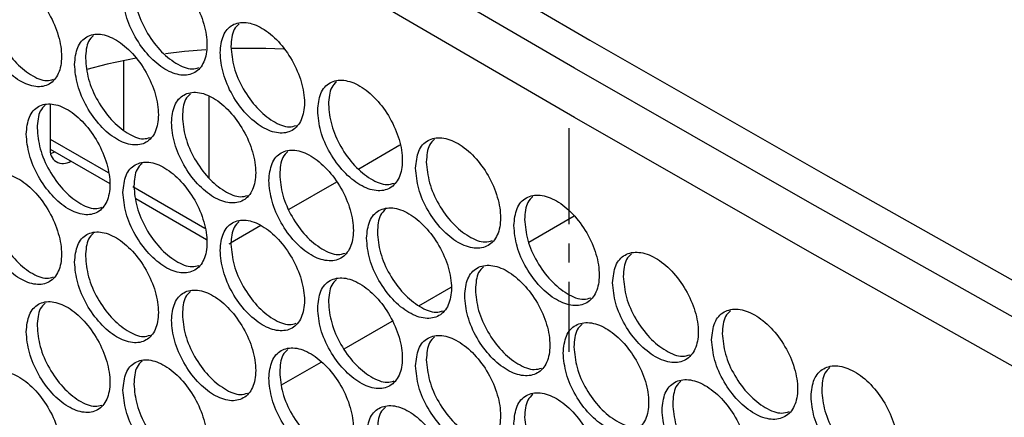
# Model space of a CAD drawing. Units: millimetres. Extents: x -1106 to 1698, y -1990 to 844.
# Drawn here: x 883 to 1014, y 369 to 421 of the extents above; entities that cross this region are included whole.
import ezdxf

# ---------------------------------------------------------------- set-up
doc = ezdxf.new("R2010")
doc.units = ezdxf.units.MM
doc.linetypes.add('CENTERX2', pattern=[20.32, 12.7, -2.54, 2.54, -2.54])

msp = doc.modelspace()

# ---------------------------------------------------------------- linework, layer by layer
at = {"color": 7, "linetype": 'Continuous', "lineweight": 25}
for p, q in [((897.1, 406.74), (897.1, 415.91)), ((908.41, 400.33), (908.41, 411.13)), ((887.38, 410.12), (887.38, 404.31)), ((887.38, 404.18), (895.24, 399.64)), ((933.66, 404.7), (928.23, 401.56)), ((925.25, 399.84), (918.97, 396.21)), ((898.69, 397.65), (908.05, 392.24)), ((950.71, 391.87), (956.72, 395.35)), ((915.26, 394.07), (911.24, 391.75)), ((911.06, 391.66), (911.24, 391.75)), ((936.17, 383.48), (940.45, 385.95)), ((926.27, 377.77), (932.63, 381.44)), ((918, 372.99), (923.23, 376.01))]:
    msp.add_line(p, q, dxfattribs=at)
at = {"color": 7, "linetype": 'CENTERX2'}
msp.add_line((956.02, 406.96), (956.02, 377.39), dxfattribs=at)
at = {"color": 8, "linetype": 'Continuous', "lineweight": 25}
for p, q in [((887.38, 405.53), (895.02, 401.12)), ((898.28, 399.24), (907.82, 393.73))]:
    msp.add_line(p, q, dxfattribs=at)
at = {"color": 7, "linetype": 'Continuous', "lineweight": 25, "flags": 128}
for points in [[(748.65, 547.95), (777.79, 529.01), (807.23, 510.22), (836.96, 491.58), (866.98, 473.1), (897.3, 454.78), (927.91, 436.63), (958.8, 418.63), (989.97, 400.8), (1021.42, 383.13), (1053.16, 365.63), (1085.16, 348.29), (1117.45, 331.13), (1150, 314.14), (1182.81, 297.31)], [(1180.69, 293.63), (1147.89, 310.45), (1115.35, 327.44), (1083.08, 344.6), (1051.08, 361.93), (1019.36, 379.42), (987.91, 397.08), (956.75, 414.91), (925.87, 432.9), (895.27, 451.05), (864.96, 469.36), (834.95, 487.84), (805.22, 506.46), (775.79, 525.25), (746.66, 544.19)], [(1180.69, 287.1), (1147.89, 303.92), (1115.35, 320.91), (1083.08, 338.07), (1051.08, 355.39), (1019.36, 372.89), (987.91, 390.55), (956.75, 408.38), (925.87, 426.37), (895.27, 444.52), (864.96, 462.83), (834.95, 481.3), (805.22, 499.93), (775.79, 518.72), (746.66, 537.65)], [(907.95, 417.35), (905.15, 417.12), (902.61, 416.82)], [(918.3, 417.44), (915.9, 417.53), (911.3, 417.51)], [(898.74, 416.22), (894.9, 415.43), (892.21, 414.75)], [(887.45, 403.62), (887.53, 403.64), (887.97, 403.84)]]:
    msp.add_lwpolyline(points, dxfattribs=at)
at = {"color": 7, "linetype": 'Continuous', "lineweight": 25}
msp.add_arc((889.08, 404.02), 1.73, 170.354, 305.6723, dxfattribs=at)
for points, knots in [([(897, 424.64), (897.08, 423.73), (897.25, 421.92), (898.53, 418.98), (900.37, 416.43), (902.55, 414.61), (904.73, 413.81), (906.59, 414.16), (907.83, 415.6), (908.26, 417.91), (907.83, 420.73), (906.59, 423.64), (904.73, 426.2), (902.55, 428.01), (900.37, 428.81), (898.53, 428.46), (897.25, 427.05), (897.08, 425.44), (897, 424.64)], [0, 0, 0, 0, 0.062489, 0.124984, 0.187489, 0.250001, 0.312512, 0.375017, 0.437513, 0.500001, 0.562489, 0.624984, 0.687489, 0.750001, 0.812512, 0.875017, 0.937512, 1, 1, 1, 1]), ([(877.8, 423.13), (877.89, 422.23), (878.05, 420.41), (879.33, 417.47), (881.15, 414.91), (883.33, 413.08), (885.5, 412.28), (887.34, 412.63), (888.57, 414.06), (889, 416.36), (888.57, 419.19), (887.34, 422.1), (885.5, 424.67), (883.33, 426.49), (881.15, 427.29), (879.33, 426.95), (878.05, 425.54), (877.89, 423.93), (877.8, 423.13)], [0, 0, 0, 0, 0.062488, 0.124983, 0.187488, 0.25, 0.312512, 0.375017, 0.437512, 0.5, 0.562488, 0.624983, 0.687488, 0.75, 0.812512, 0.875017, 0.937512, 1, 1, 1, 1]), ([(898.44, 425.44), (898.52, 424.53), (898.69, 422.72), (899.97, 419.78), (901.81, 417.22), (903.98, 415.45), (905.86, 414.64), (906.74, 414.89), (907.03, 414.98)], [0, 0, 0, 0, 0.181577, 0.363152, 0.544725, 0.726299, 0.907873, 1, 1, 1, 1]), ([(879.25, 423.93), (879.34, 423.02), (879.5, 421.21), (880.78, 418.27), (882.61, 415.7), (884.76, 413.92), (886.62, 413.11), (887.49, 413.36), (887.78, 413.44)], [0, 0, 0, 0, 0.181939, 0.363878, 0.545817, 0.727756, 0.909694, 1, 1, 1, 1]), ([(909.86, 416.96), (909.94, 416.05), (910.11, 414.24), (911.4, 411.3), (913.24, 408.75), (915.43, 406.94), (917.62, 406.15), (919.48, 406.5), (920.73, 407.94), (921.16, 410.25), (920.73, 413.07), (919.48, 415.98), (917.62, 418.54), (915.43, 420.34), (913.24, 421.14), (911.4, 420.78), (910.11, 419.37), (909.94, 417.76), (909.86, 416.96)], [0, 0, 0, 0, 0.062489, 0.124984, 0.187489, 0.250001, 0.312512, 0.375017, 0.437513, 0.500001, 0.562489, 0.624984, 0.687489, 0.750001, 0.812512, 0.875017, 0.937512, 1, 1, 1, 1]), ([(912.37, 420.77), (912.13, 420.54), (911.44, 419.9), (911.35, 418.6), (911.29, 417.76)], [0, 0, 0, 0, 0.35283, 1, 1, 1, 1]), ([(890.59, 415.41), (890.67, 414.5), (890.84, 412.69), (892.12, 409.75), (893.95, 407.19), (896.13, 405.37), (898.31, 404.58), (900.16, 404.92), (901.39, 406.36), (901.83, 408.66), (901.39, 411.49), (900.16, 414.4), (898.31, 416.96), (896.13, 418.78), (893.95, 419.58), (892.12, 419.22), (890.84, 417.82), (890.67, 416.21), (890.59, 415.41)], [0, 0, 0, 0, 0.062488, 0.124983, 0.187488, 0.25, 0.312512, 0.375017, 0.437512, 0.5, 0.562488, 0.624983, 0.687488, 0.75, 0.812512, 0.875017, 0.937512, 1, 1, 1, 1]), ([(893.11, 419.22), (892.86, 418.99), (892.17, 418.35), (892.09, 417.05), (892.03, 416.21)], [0, 0, 0, 0, 0.353947, 1, 1, 1, 1]), ([(911.29, 417.76), (911.38, 416.85), (911.54, 415.04), (912.83, 412.11), (914.68, 409.55), (916.85, 407.78), (918.75, 406.98), (919.63, 407.24), (919.93, 407.32)], [0, 0, 0, 0, 0.181337, 0.362671, 0.544003, 0.725337, 0.906671, 1, 1, 1, 1]), ([(892.03, 416.21), (892.11, 415.3), (892.28, 413.49), (893.56, 410.55), (895.4, 407.98), (897.56, 406.21), (899.43, 405.4), (900.31, 405.65), (900.6, 405.74)], [0, 0, 0, 0, 0.181695, 0.363391, 0.545087, 0.726782, 0.908477, 1, 1, 1, 1]), ([(922.77, 409.3), (922.85, 408.4), (923.02, 406.59), (924.31, 403.65), (926.16, 401.11), (928.37, 399.3), (930.57, 398.52), (932.43, 398.87), (933.68, 400.31), (934.12, 402.62), (933.68, 405.44), (932.43, 408.35), (930.57, 410.9), (928.37, 412.7), (926.16, 413.49), (924.31, 413.13), (923.02, 411.72), (922.85, 410.11), (922.77, 409.3)], [0, 0, 0, 0, 0.062489, 0.1249841, 0.1874886, 0.2500005, 0.3125124, 0.3750167, 0.4375129, 0.5000007, 0.5624885, 0.6249837, 0.6874888, 0.7500005, 0.8125122, 0.8750172, 0.9375122, 1, 1, 1, 1]), ([(925.28, 413.12), (925.04, 412.89), (924.34, 412.25), (924.25, 410.95), (924.2, 410.11)], [0, 0, 0, 0, 0.352087, 1, 1, 1, 1]), ([(903.42, 407.71), (903.5, 406.81), (903.67, 405), (904.96, 402.05), (906.8, 399.5), (908.99, 397.69), (911.17, 396.9), (913.03, 397.25), (914.27, 398.69), (914.71, 400.99), (914.27, 403.82), (913.03, 406.73), (911.17, 409.28), (908.99, 411.09), (906.8, 411.89), (904.96, 411.53), (903.67, 410.13), (903.5, 408.52), (903.42, 407.71)], [0, 0, 0, 0, 0.062488, 0.124983, 0.187488, 0.25, 0.312512, 0.375017, 0.437512, 0.5, 0.562488, 0.624983, 0.687488, 0.75, 0.812512, 0.875017, 0.937512, 1, 1, 1, 1]), ([(905.94, 411.52), (905.69, 411.3), (905, 410.65), (904.91, 409.35), (904.86, 408.51)], [0, 0, 0, 0, 0.353208, 1, 1, 1, 1]), ([(884.19, 406.18), (884.27, 405.28), (884.44, 403.47), (885.72, 400.52), (887.55, 397.97), (889.72, 396.14), (891.9, 395.35), (893.74, 395.69), (894.97, 397.12), (895.41, 399.43), (894.97, 402.25), (893.74, 405.17), (891.9, 407.73), (889.72, 409.55), (887.55, 410.35), (885.72, 410), (884.44, 408.6), (884.27, 406.99), (884.19, 406.18)], [0, 0, 0, 0, 0.062488, 0.124983, 0.187488, 0.25, 0.312512, 0.375017, 0.437512, 0.5, 0.562488, 0.624983, 0.687489, 0.75, 0.812512, 0.875017, 0.937512, 1, 1, 1, 1]), ([(886.71, 409.99), (886.47, 409.77), (885.78, 409.12), (885.69, 407.82), (885.64, 406.98)], [0, 0, 0, 0, 0.354316, 1, 1, 1, 1]), ([(924.2, 410.11), (924.28, 409.21), (924.45, 407.4), (925.74, 404.46), (927.59, 401.91), (929.78, 400.14), (931.69, 399.35), (932.58, 399.61), (932.89, 399.7)], [0, 0, 0, 0, 0.181099, 0.362194, 0.543288, 0.724384, 0.905479, 1, 1, 1, 1]), ([(904.86, 408.51), (904.94, 407.61), (905.11, 405.8), (906.39, 402.86), (908.24, 400.3), (910.41, 398.53), (912.3, 397.73), (913.18, 397.98), (913.48, 398.07)], [0, 0, 0, 0, 0.181454, 0.362908, 0.544362, 0.725816, 0.907269, 1, 1, 1, 1]), ([(885.64, 406.98), (885.72, 406.08), (885.88, 404.27), (887.16, 401.32), (888.99, 398.75), (891.15, 396.98), (893.02, 396.17), (893.89, 396.42), (894.18, 396.5)], [0, 0, 0, 0, 0.181817, 0.363634, 0.545452, 0.727268, 0.909085, 1, 1, 1, 1]), ([(935.73, 401.68), (935.81, 400.77), (935.98, 398.97), (937.28, 396.03), (939.14, 393.49), (941.35, 391.69), (943.56, 390.91), (945.43, 391.27), (946.68, 392.71), (947.12, 395.02), (946.68, 397.84), (945.43, 400.75), (943.56, 403.29), (941.35, 405.09), (939.14, 405.88), (937.28, 405.51), (935.98, 404.1), (935.81, 402.48), (935.73, 401.68)], [0, 0, 0, 0, 0.062489, 0.1249842, 0.1874885, 0.2500005, 0.3125124, 0.3750167, 0.4375128, 0.5000006, 0.5624885, 0.6249837, 0.6874888, 0.7500005, 0.8125122, 0.8750172, 0.9375122, 1, 1, 1, 1]), ([(938.24, 405.5), (937.99, 405.27), (937.3, 404.63), (937.21, 403.33), (937.15, 402.49)], [0, 0, 0, 0, 0.351335, 1, 1, 1, 1]), ([(916.3, 400.04), (916.39, 399.14), (916.56, 397.33), (917.85, 394.39), (919.69, 391.84), (921.89, 390.03), (924.09, 389.25), (925.95, 389.6), (927.2, 391.04), (927.64, 393.35), (927.2, 396.17), (925.95, 399.08), (924.09, 401.63), (921.89, 403.44), (919.69, 404.23), (917.85, 403.87), (916.56, 402.46), (916.39, 400.85), (916.3, 400.04)], [0, 0, 0, 0, 0.062488, 0.124983, 0.187488, 0.25, 0.312512, 0.375017, 0.437512, 0.5, 0.562488, 0.624983, 0.687488, 0.75, 0.812512, 0.875017, 0.937512, 1, 1, 1, 1]), ([(918.82, 403.86), (918.58, 403.63), (917.88, 402.99), (917.79, 401.69), (917.74, 400.85)], [0, 0, 0, 0, 0.352463, 1, 1, 1, 1]), ([(897, 398.47), (897.08, 397.57), (897.25, 395.76), (898.53, 392.82), (900.37, 390.26), (902.55, 388.45), (904.73, 387.65), (906.59, 388), (907.83, 389.44), (908.26, 391.74), (907.83, 394.57), (906.59, 397.48), (904.73, 400.04), (902.55, 401.85), (900.37, 402.65), (898.53, 402.29), (897.25, 400.89), (897.08, 399.28), (897, 398.47)], [0, 0, 0, 0, 0.062488, 0.124983, 0.187488, 0.25, 0.312512, 0.375017, 0.437512, 0.5, 0.562488, 0.624983, 0.687489, 0.75, 0.812512, 0.875017, 0.937512, 1, 1, 1, 1]), ([(899.52, 402.29), (899.27, 402.06), (898.58, 401.41), (898.49, 400.12), (898.44, 399.28)], [0, 0, 0, 0, 0.353578, 1, 1, 1, 1]), ([(937.15, 402.49), (937.24, 401.58), (937.41, 399.78), (938.7, 396.84), (940.56, 394.29), (942.76, 392.53), (944.68, 391.74), (945.58, 392.01), (945.89, 392.1)], [0, 0, 0, 0, 0.180862, 0.361722, 0.542579, 0.723438, 0.904297, 1, 1, 1, 1]), ([(877.8, 396.97), (877.89, 396.06), (878.05, 394.25), (879.33, 391.3), (881.15, 388.75), (883.33, 386.92), (885.5, 386.12), (887.34, 386.46), (888.57, 387.9), (889, 390.2), (888.57, 393.03), (887.34, 395.94), (885.5, 398.51), (883.33, 400.33), (881.15, 401.13), (879.33, 400.78), (878.05, 399.38), (877.89, 397.77), (877.8, 396.97)], [0, 0, 0, 0, 0.062488, 0.124983, 0.187488, 0.25, 0.312512, 0.375017, 0.437512, 0.5, 0.562488, 0.624983, 0.687488, 0.75, 0.812512, 0.875017, 0.937512, 1, 1, 1, 1]), ([(917.74, 400.85), (917.82, 399.95), (917.99, 398.14), (919.28, 395.2), (921.13, 392.64), (923.31, 390.88), (925.21, 390.08), (926.1, 390.34), (926.4, 390.43)], [0, 0, 0, 0, 0.181214, 0.36243, 0.543644, 0.724859, 0.906073, 1, 1, 1, 1]), ([(898.44, 399.28), (898.52, 398.37), (898.69, 396.56), (899.97, 393.62), (901.81, 391.06), (903.98, 389.28), (905.86, 388.48), (906.74, 388.73), (907.03, 388.82)], [0, 0, 0, 0, 0.181574, 0.363149, 0.544724, 0.726298, 0.907871, 1, 1, 1, 1]), ([(879.25, 397.76), (879.34, 396.86), (879.5, 395.05), (880.78, 392.1), (882.61, 389.53), (884.76, 387.76), (886.62, 386.95), (887.49, 387.19), (887.78, 387.28)], [0, 0, 0, 0, 0.181939, 0.363878, 0.545817, 0.727756, 0.909694, 1, 1, 1, 1]), ([(948.74, 394.08), (948.82, 393.18), (948.99, 391.37), (950.3, 388.44), (952.16, 385.9), (954.38, 384.11), (956.6, 383.33), (958.48, 383.7), (959.74, 385.14), (960.18, 387.45), (959.74, 390.27), (958.48, 393.17), (956.6, 395.72), (954.38, 397.51), (952.16, 398.29), (950.3, 397.92), (948.99, 396.5), (948.82, 394.89), (948.74, 394.08)], [0, 0, 0, 0, 0.062489, 0.124984, 0.187489, 0.25, 0.312512, 0.375017, 0.437513, 0.500001, 0.562488, 0.624984, 0.687489, 0.750001, 0.812512, 0.875017, 0.937512, 1, 1, 1, 1]), ([(951.25, 397.91), (951, 397.68), (950.3, 397.03), (950.22, 395.74), (950.16, 394.9)], [0, 0, 0, 0, 0.35058, 1, 1, 1, 1]), ([(929.24, 392.41), (929.32, 391.5), (929.49, 389.69), (930.79, 386.76), (932.64, 384.21), (934.85, 382.41), (937.05, 381.63), (938.93, 381.99), (940.18, 383.43), (940.62, 385.74), (940.18, 388.56), (938.93, 391.46), (937.05, 394.01), (934.85, 395.81), (932.64, 396.6), (930.79, 396.23), (929.49, 394.82), (929.32, 393.21), (929.24, 392.41)], [0, 0, 0, 0, 0.062488, 0.124983, 0.187488, 0.25, 0.312512, 0.375017, 0.437512, 0.5, 0.562488, 0.624983, 0.687488, 0.75, 0.812512, 0.875017, 0.937512, 1, 1, 1, 1]), ([(931.75, 396.23), (931.51, 396), (930.81, 395.35), (930.72, 394.06), (930.67, 393.21)], [0, 0, 0, 0, 0.351712, 1, 1, 1, 1]), ([(909.86, 390.79), (909.94, 389.89), (910.11, 388.08), (911.4, 385.14), (913.24, 382.59), (915.43, 380.78), (917.62, 379.99), (919.48, 380.34), (920.73, 381.78), (921.16, 384.09), (920.73, 386.91), (919.48, 389.82), (917.62, 392.37), (915.43, 394.18), (913.24, 394.97), (911.4, 394.62), (910.11, 393.21), (909.94, 391.6), (909.86, 390.79)], [0, 0, 0, 0, 0.062488, 0.124983, 0.187488, 0.25, 0.312512, 0.375017, 0.437512, 0.5, 0.562488, 0.624983, 0.687488, 0.75, 0.812512, 0.875017, 0.937512, 1, 1, 1, 1]), ([(912.37, 394.61), (912.13, 394.38), (911.44, 393.74), (911.35, 392.44), (911.29, 391.6)], [0, 0, 0, 0, 0.352834, 1, 1, 1, 1]), ([(950.16, 394.9), (950.24, 393.99), (950.41, 392.18), (951.71, 389.26), (953.58, 386.71), (955.78, 384.95), (957.72, 384.16), (958.63, 384.43), (958.94, 384.53)], [0, 0, 0, 0, 0.180628, 0.361253, 0.541876, 0.722501, 0.903125, 1, 1, 1, 1]), ([(890.59, 389.24), (890.67, 388.34), (890.84, 386.53), (892.12, 383.58), (893.95, 381.03), (896.13, 379.21), (898.31, 378.41), (900.16, 378.76), (901.39, 380.2), (901.83, 382.5), (901.39, 385.33), (900.16, 388.24), (898.31, 390.8), (896.13, 392.62), (893.95, 393.41), (892.12, 393.06), (890.84, 391.66), (890.67, 390.05), (890.59, 389.24)], [0, 0, 0, 0, 0.062488, 0.124983, 0.187488, 0.25, 0.312512, 0.375017, 0.437512, 0.5, 0.562488, 0.624983, 0.687488, 0.75, 0.812512, 0.875017, 0.937512, 1, 1, 1, 1]), ([(893.11, 393.06), (892.86, 392.83), (892.17, 392.18), (892.09, 390.88), (892.03, 390.04)], [0, 0, 0, 0, 0.353947, 1, 1, 1, 1]), ([(930.67, 393.21), (930.75, 392.31), (930.92, 390.5), (932.21, 387.57), (934.07, 385.01), (936.26, 383.25), (938.18, 382.46), (939.07, 382.72), (939.38, 382.81)], [0, 0, 0, 0, 0.180977, 0.361955, 0.542933, 0.723909, 0.904886, 1, 1, 1, 1]), ([(911.29, 391.6), (911.38, 390.69), (911.54, 388.88), (912.83, 385.95), (914.68, 383.39), (916.85, 381.62), (918.75, 380.82), (919.63, 381.07), (919.93, 381.16)], [0, 0, 0, 0, 0.181334, 0.362668, 0.544002, 0.725336, 0.90667, 1, 1, 1, 1]), ([(892.03, 390.04), (892.11, 389.14), (892.28, 387.33), (893.56, 384.39), (895.4, 381.82), (897.56, 380.05), (899.43, 379.24), (900.31, 379.49), (900.6, 379.58)], [0, 0, 0, 0, 0.181695, 0.363391, 0.545087, 0.726782, 0.908477, 1, 1, 1, 1]), ([(961.8, 386.52), (961.89, 385.61), (962.06, 383.81), (963.37, 380.88), (965.24, 378.35), (967.47, 376.55), (969.69, 375.78), (971.58, 376.15), (972.84, 377.6), (973.29, 379.91), (972.84, 382.73), (971.58, 385.63), (969.69, 388.17), (967.47, 389.96), (965.24, 390.73), (963.37, 390.36), (962.06, 388.94), (961.89, 387.32), (961.8, 386.52)], [0, 0, 0, 0, 0.062489, 0.1249842, 0.1874886, 0.2500005, 0.3125124, 0.3750167, 0.4375128, 0.5000007, 0.5624885, 0.6249837, 0.6874888, 0.7500005, 0.8125122, 0.8750172, 0.9375122, 1, 1, 1, 1]), ([(964.31, 390.35), (964.06, 390.12), (963.36, 389.47), (963.27, 388.18), (963.22, 387.33)], [0, 0, 0, 0, 0.349816, 1, 1, 1, 1]), ([(942.23, 384.8), (942.31, 383.89), (942.48, 382.08), (943.78, 379.15), (945.64, 376.61), (947.86, 374.81), (950.07, 374.04), (951.95, 374.4), (953.21, 375.84), (953.65, 378.15), (953.21, 380.97), (951.95, 383.88), (950.07, 386.42), (947.86, 388.22), (945.64, 389), (943.78, 388.63), (942.48, 387.21), (942.31, 385.6), (942.23, 384.8)], [0, 0, 0, 0, 0.062488, 0.124983, 0.187488, 0.25, 0.312512, 0.375017, 0.437512, 0.5, 0.562488, 0.624983, 0.687488, 0.75, 0.812512, 0.875017, 0.937512, 1, 1, 1, 1]), ([(944.74, 388.62), (944.49, 388.39), (943.79, 387.75), (943.71, 386.45), (943.65, 385.61)], [0, 0, 0, 0, 0.350958, 1, 1, 1, 1]), ([(922.77, 383.14), (922.85, 382.24), (923.02, 380.43), (924.31, 377.49), (926.16, 374.94), (928.37, 373.14), (930.57, 372.35), (932.43, 372.71), (933.68, 374.15), (934.12, 376.46), (933.68, 379.28), (932.43, 382.19), (930.57, 384.74), (928.37, 386.54), (926.16, 387.33), (924.31, 386.97), (923.02, 385.56), (922.85, 383.95), (922.77, 383.14)], [0, 0, 0, 0, 0.062488, 0.124983, 0.187488, 0.25, 0.312512, 0.375017, 0.437512, 0.5, 0.562488, 0.624983, 0.687488, 0.75, 0.812512, 0.875017, 0.937512, 1, 1, 1, 1]), ([(963.22, 387.33), (963.3, 386.43), (963.47, 384.62), (964.78, 381.7), (966.65, 379.15), (968.86, 377.4), (970.81, 376.62), (971.72, 376.89), (972.05, 376.99)], [0, 0, 0, 0, 0.180396, 0.360789, 0.54118, 0.721572, 0.901964, 1, 1, 1, 1]), ([(925.28, 386.96), (925.04, 386.73), (924.34, 386.09), (924.25, 384.79), (924.2, 383.95)], [0, 0, 0, 0, 0.352087, 1, 1, 1, 1]), ([(903.42, 381.55), (903.5, 380.64), (903.67, 378.83), (904.96, 375.89), (906.8, 373.34), (908.99, 371.53), (911.17, 370.74), (913.03, 371.09), (914.27, 372.52), (914.71, 374.83), (914.27, 377.65), (913.03, 380.56), (911.17, 383.12), (908.99, 384.93), (906.8, 385.73), (904.96, 385.37), (903.67, 383.96), (903.5, 382.35), (903.42, 381.55)], [0, 0, 0, 0, 0.0624878, 0.124983, 0.1874881, 0.2499999, 0.3125116, 0.3750167, 0.4375118, 0.5000002, 0.5624881, 0.6249833, 0.6874884, 0.7500003, 0.8125121, 0.8750172, 0.9375122, 1, 1, 1, 1]), ([(905.94, 385.36), (905.69, 385.14), (905, 384.49), (904.91, 383.19), (904.86, 382.35)], [0, 0, 0, 0, 0.353208, 1, 1, 1, 1]), ([(943.65, 385.61), (943.73, 384.7), (943.9, 382.9), (945.2, 379.97), (947.07, 377.42), (949.26, 375.66), (951.19, 374.87), (952.1, 375.14), (952.41, 375.23)], [0, 0, 0, 0, 0.180742, 0.361484, 0.542226, 0.722968, 0.903709, 1, 1, 1, 1]), ([(884.19, 380.02), (884.27, 379.12), (884.44, 377.31), (885.72, 374.36), (887.55, 371.8), (889.72, 369.98), (891.9, 369.18), (893.74, 369.53), (894.97, 370.96), (895.41, 373.27), (894.97, 376.09), (893.74, 379.01), (891.9, 381.57), (889.72, 383.39), (887.55, 384.19), (885.72, 383.84), (884.44, 382.44), (884.27, 380.83), (884.19, 380.02)], [0, 0, 0, 0, 0.062488, 0.124983, 0.187488, 0.25, 0.312512, 0.375017, 0.437512, 0.5, 0.562488, 0.624983, 0.687489, 0.75, 0.812512, 0.875017, 0.937512, 1, 1, 1, 1]), ([(886.71, 383.83), (886.47, 383.6), (885.78, 382.96), (885.69, 381.66), (885.64, 380.82)], [0, 0, 0, 0, 0.354316, 1, 1, 1, 1]), ([(924.2, 383.95), (924.28, 383.04), (924.45, 381.23), (925.74, 378.3), (927.59, 375.74), (929.78, 373.98), (931.69, 373.18), (932.58, 373.44), (932.89, 373.53)], [0, 0, 0, 0, 0.181095, 0.362191, 0.543288, 0.724383, 0.905478, 1, 1, 1, 1]), ([(904.86, 382.35), (904.94, 381.45), (905.11, 379.64), (906.39, 376.7), (908.24, 374.14), (910.41, 372.37), (912.3, 371.56), (913.18, 371.82), (913.48, 371.91)], [0, 0, 0, 0, 0.181454, 0.362908, 0.544362, 0.725816, 0.907269, 1, 1, 1, 1]), ([(974.91, 378.98), (975, 378.08), (975.17, 376.27), (976.48, 373.34), (978.36, 370.82), (980.6, 369.03), (982.83, 368.26), (984.73, 368.64), (986, 370.09), (986.44, 372.4), (986, 375.22), (984.73, 378.12), (982.83, 380.65), (980.6, 382.43), (978.36, 383.2), (976.48, 382.82), (975.17, 381.4), (975, 379.79), (974.91, 378.98)], [0, 0, 0, 0, 0.062489, 0.124984, 0.187489, 0.250001, 0.312512, 0.375017, 0.437513, 0.500001, 0.562488, 0.624984, 0.687489, 0.750001, 0.812512, 0.875017, 0.937512, 1, 1, 1, 1]), ([(977.42, 382.81), (977.17, 382.58), (976.47, 381.94), (976.38, 380.64), (976.32, 379.8)], [0, 0, 0, 0, 0.349049, 1, 1, 1, 1]), ([(885.64, 380.82), (885.72, 379.91), (885.88, 378.1), (887.16, 375.16), (888.99, 372.59), (891.15, 370.82), (893.02, 370.01), (893.89, 370.26), (894.18, 370.34)], [0, 0, 0, 0, 0.181817, 0.363634, 0.545452, 0.727268, 0.909085, 1, 1, 1, 1]), ([(955.26, 377.22), (955.35, 376.31), (955.52, 374.5), (956.83, 371.57), (958.69, 369.04), (960.92, 367.24), (963.14, 366.47), (965.02, 366.84), (966.28, 368.29), (966.73, 370.6), (966.28, 373.42), (965.02, 376.32), (963.14, 378.86), (960.92, 380.65), (958.69, 381.42), (956.83, 381.05), (955.52, 379.63), (955.35, 378.02), (955.26, 377.22)], [0, 0, 0, 0, 0.0624878, 0.124983, 0.1874881, 0.2499998, 0.3125117, 0.3750167, 0.4375118, 0.5000002, 0.5624881, 0.6249833, 0.6874884, 0.7500002, 0.8125118, 0.8750171, 0.9375122, 1, 1, 1, 1]), ([(957.77, 381.04), (957.53, 380.82), (956.83, 380.17), (956.74, 378.87), (956.68, 378.03)], [0, 0, 0, 0, 0.350202, 1, 1, 1, 1]), ([(935.73, 375.52), (935.81, 374.61), (935.98, 372.8), (937.28, 369.87), (939.14, 367.33), (941.35, 365.53), (943.56, 364.75), (945.43, 365.11), (946.68, 366.55), (947.12, 368.86), (946.68, 371.68), (945.43, 374.59), (943.56, 377.13), (941.35, 378.93), (939.14, 379.71), (937.28, 379.35), (935.98, 377.93), (935.81, 376.32), (935.73, 375.52)], [0, 0, 0, 0, 0.062488, 0.124983, 0.187488, 0.25, 0.312512, 0.375017, 0.437512, 0.5, 0.562488, 0.624983, 0.687488, 0.75, 0.812512, 0.875017, 0.937512, 1, 1, 1, 1]), ([(938.24, 379.34), (937.99, 379.11), (937.3, 378.46), (937.21, 377.17), (937.15, 376.33)], [0, 0, 0, 0, 0.351338, 1, 1, 1, 1]), ([(976.32, 379.8), (976.41, 378.9), (976.58, 377.09), (977.89, 374.17), (979.77, 371.63), (981.99, 369.88), (983.95, 369.1), (984.87, 369.38), (985.2, 369.48)], [0, 0, 0, 0, 0.180165, 0.360327, 0.540487, 0.720649, 0.900811, 1, 1, 1, 1]), ([(956.68, 378.03), (956.77, 377.13), (956.94, 375.32), (958.24, 372.39), (960.11, 369.85), (962.32, 368.09), (964.26, 367.31), (965.17, 367.58), (965.49, 367.67)], [0, 0, 0, 0, 0.180508, 0.361017, 0.541526, 0.722034, 0.902543, 1, 1, 1, 1]), ([(916.3, 373.88), (916.39, 372.98), (916.56, 371.17), (917.85, 368.23), (919.69, 365.68), (921.89, 363.87), (924.09, 363.09), (925.95, 363.44), (927.2, 364.88), (927.64, 367.19), (927.2, 370.01), (925.95, 372.92), (924.09, 375.47), (921.89, 377.28), (919.69, 378.07), (917.85, 377.71), (916.56, 376.3), (916.39, 374.69), (916.3, 373.88)], [0, 0, 0, 0, 0.062488, 0.124983, 0.187488, 0.25, 0.312512, 0.375017, 0.437512, 0.5, 0.562488, 0.624983, 0.687488, 0.75, 0.812512, 0.875017, 0.937512, 1, 1, 1, 1]), ([(918.82, 377.7), (918.58, 377.47), (917.88, 376.83), (917.79, 375.53), (917.74, 374.69)], [0, 0, 0, 0, 0.352463, 1, 1, 1, 1]), ([(897, 372.31), (897.08, 371.41), (897.25, 369.6), (898.53, 366.65), (900.37, 364.1), (902.55, 362.28), (904.73, 361.49), (906.59, 361.84), (907.83, 363.28), (908.26, 365.58), (907.83, 368.4), (906.59, 371.32), (904.73, 373.88), (902.55, 375.69), (900.37, 376.49), (898.53, 376.13), (897.25, 374.73), (897.08, 373.12), (897, 372.31)], [0, 0, 0, 0, 0.062488, 0.124983, 0.187488, 0.25, 0.312512, 0.375017, 0.437512, 0.5, 0.562488, 0.624983, 0.687489, 0.75, 0.812512, 0.875017, 0.937512, 1, 1, 1, 1]), ([(899.52, 376.12), (899.27, 375.9), (898.58, 375.25), (898.49, 373.95), (898.44, 373.11)], [0, 0, 0, 0, 0.353578, 1, 1, 1, 1]), ([(937.15, 376.33), (937.24, 375.42), (937.41, 373.61), (938.7, 370.68), (940.56, 368.13), (942.76, 366.37), (944.68, 365.58), (945.58, 365.84), (945.89, 365.94)], [0, 0, 0, 0, 0.180859, 0.361719, 0.542579, 0.723438, 0.904296, 1, 1, 1, 1]), ([(988.08, 371.47), (988.16, 370.57), (988.33, 368.76), (989.65, 365.84), (991.54, 363.32), (993.79, 361.53), (996.03, 360.77), (997.93, 361.15), (999.2, 362.61), (999.65, 364.92), (999.2, 367.74), (997.93, 370.63), (996.03, 373.16), (993.79, 374.94), (991.54, 375.7), (989.65, 375.32), (988.33, 373.89), (988.16, 372.28), (988.08, 371.47)], [0, 0, 0, 0, 0.062489, 0.1249841, 0.1874885, 0.2500005, 0.3125124, 0.3750168, 0.4375128, 0.5000007, 0.5624885, 0.6249837, 0.6874888, 0.7500005, 0.8125122, 0.8750171, 0.9375122, 1, 1, 1, 1]), ([(877.8, 370.81), (877.89, 369.9), (878.05, 368.09), (879.33, 365.14), (881.15, 362.58), (883.33, 360.76), (885.5, 359.96), (887.34, 360.3), (888.57, 361.73), (889, 364.04), (888.57, 366.86), (887.34, 369.78), (885.5, 372.34), (883.33, 374.16), (881.15, 374.97), (879.33, 374.62), (878.05, 373.22), (877.89, 371.61), (877.8, 370.81)], [0, 0, 0, 0, 0.062488, 0.124983, 0.187488, 0.25, 0.312512, 0.375017, 0.437512, 0.5, 0.562488, 0.624983, 0.687488, 0.75, 0.812512, 0.875017, 0.937512, 1, 1, 1, 1]), ([(917.74, 374.69), (917.82, 373.78), (917.99, 371.97), (919.28, 369.04), (921.13, 366.48), (923.31, 364.71), (925.21, 363.92), (926.1, 364.17), (926.4, 364.26)], [0, 0, 0, 0, 0.181214, 0.36243, 0.543644, 0.724859, 0.906073, 1, 1, 1, 1]), ([(990.57, 375.31), (990.33, 375.08), (989.63, 374.43), (989.54, 373.14), (989.48, 372.3)], [0, 0, 0, 0, 0.348279, 1, 1, 1, 1]), ([(898.44, 373.11), (898.52, 372.21), (898.69, 370.4), (899.97, 367.46), (901.81, 364.89), (903.98, 363.12), (905.86, 362.32), (906.74, 362.57), (907.03, 362.66)], [0, 0, 0, 0, 0.181574, 0.363149, 0.544724, 0.726298, 0.907871, 1, 1, 1, 1]), ([(968.35, 369.67), (968.44, 368.76), (968.61, 366.95), (969.92, 364.03), (971.79, 361.5), (974.03, 359.71), (976.26, 358.94), (978.15, 359.31), (979.41, 360.76), (979.86, 363.07), (979.41, 365.89), (978.15, 368.79), (976.26, 371.32), (974.03, 373.11), (971.79, 373.88), (969.92, 373.5), (968.61, 372.08), (968.44, 370.47), (968.35, 369.67)], [0, 0, 0, 0, 0.062488, 0.124983, 0.187488, 0.25, 0.312512, 0.375017, 0.437512, 0.5, 0.562488, 0.624983, 0.687488, 0.75, 0.812512, 0.875017, 0.937512, 1, 1, 1, 1]), ([(970.85, 373.49), (970.61, 373.27), (969.91, 372.62), (969.82, 371.32), (969.76, 370.48)], [0, 0, 0, 0, 0.349439, 1, 1, 1, 1]), ([(879.25, 371.6), (879.34, 370.7), (879.5, 368.89), (880.78, 365.94), (882.61, 363.37), (884.76, 361.59), (886.62, 360.78), (887.49, 361.03), (887.78, 361.11)], [0, 0, 0, 0, 0.181939, 0.363878, 0.545817, 0.727756, 0.909694, 1, 1, 1, 1]), ([(948.74, 367.92), (948.82, 367.02), (948.99, 365.21), (950.3, 362.28), (952.16, 359.74), (954.38, 357.94), (956.6, 357.17), (958.48, 357.53), (959.74, 358.98), (960.18, 361.29), (959.74, 364.11), (958.48, 367.01), (956.6, 369.55), (954.38, 371.35), (952.16, 372.13), (950.3, 371.76), (948.99, 370.34), (948.82, 368.73), (948.74, 367.92)], [0, 0, 0, 0, 0.0624878, 0.124983, 0.1874881, 0.2499999, 0.3125117, 0.3750167, 0.4375118, 0.5000002, 0.5624881, 0.6249833, 0.6874884, 0.7500003, 0.8125122, 0.8750171, 0.9375122, 1, 1, 1, 1]), ([(951.25, 371.75), (951, 371.52), (950.3, 370.87), (950.22, 369.58), (950.16, 368.74)], [0, 0, 0, 0, 0.35058, 1, 1, 1, 1]), ([(989.48, 372.3), (989.57, 371.39), (989.74, 369.59), (991.05, 366.66), (992.94, 364.13), (995.17, 362.39), (997.14, 361.61), (998.07, 361.89), (998.41, 361.99)], [0, 0, 0, 0, 0.179936, 0.35987, 0.539802, 0.719735, 0.899668, 1, 1, 1, 1]), ([(929.24, 366.24), (929.32, 365.34), (929.49, 363.53), (930.79, 360.59), (932.64, 358.05), (934.85, 356.25), (937.05, 355.47), (938.93, 355.82), (940.18, 357.27), (940.62, 359.58), (940.18, 362.4), (938.93, 365.3), (937.05, 367.85), (934.85, 369.65), (932.64, 370.44), (930.79, 370.07), (929.49, 368.66), (929.32, 367.05), (929.24, 366.24)], [0, 0, 0, 0, 0.062488, 0.124983, 0.187488, 0.25, 0.312512, 0.375017, 0.437512, 0.5, 0.562488, 0.624983, 0.687488, 0.75, 0.812512, 0.875017, 0.937512, 1, 1, 1, 1]), ([(969.76, 370.48), (969.85, 369.58), (970.02, 367.77), (971.33, 364.85), (973.21, 362.31), (975.42, 360.56), (977.37, 359.77), (978.29, 360.05), (978.62, 360.15)], [0, 0, 0, 0, 0.1802769, 0.3605546, 0.5408321, 0.7211089, 0.9013855, 1, 1, 1, 1]), ([(931.75, 370.06), (931.51, 369.84), (930.81, 369.19), (930.72, 367.89), (930.67, 367.05)], [0, 0, 0, 0, 0.351712, 1, 1, 1, 1]), ([(950.16, 368.74), (950.24, 367.83), (950.41, 366.02), (951.71, 363.09), (953.58, 360.55), (955.78, 358.79), (957.72, 358), (958.63, 358.27), (958.94, 358.37)], [0, 0, 0, 0, 0.1806246, 0.3612501, 0.5418754, 0.7224998, 0.9031242, 1, 1, 1, 1])]:
    msp.add_open_spline(points, degree=3, knots=knots, dxfattribs=at)

doc.saveas('drawing.dxf')
